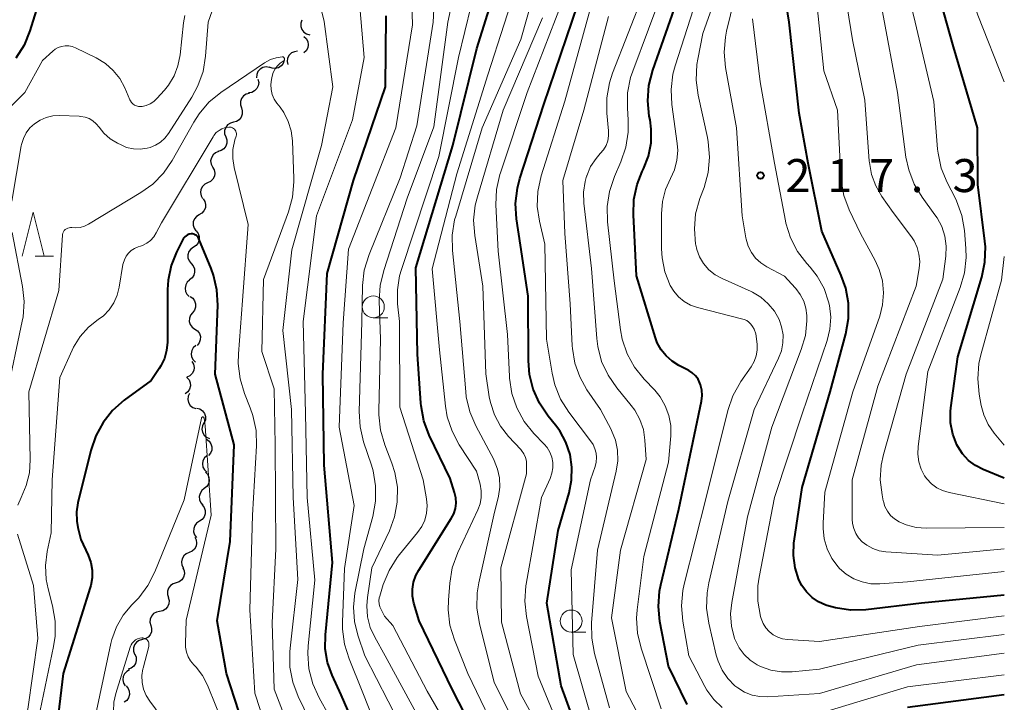
# Model space of a CAD drawing. Units: metres. Extents: x -68000 to -66000, y 28499 to 30000.
# Drawn here: x -66112 to -66000, y 29054 to 29131 of the extents above; entities that cross this region are included whole.
import ezdxf

# ---------------------------------------------------------------- set-up
doc = ezdxf.new("R2010")
doc.units = ezdxf.units.M
for name, color, linetype, lineweight in [('510200_細流', 7, 'Continuous', 30), ('633100_広葉樹林', 7, 'Continuous', 13), ('633200_針葉樹林', 7, 'Continuous', 13), ('710100_等高線(計曲線)', 7, 'Continuous', 40), ('710200_等高線(主曲線)', 7, 'Continuous', 13), ('731200_図化機測定による標高点', 7, 'Continuous', 40)]:
    doc.layers.add(name, color=color, linetype=linetype, lineweight=lineweight)
doc.styles.add('Style-WORKING', font='MS Gothic.ttf')

msp = doc.modelspace()

# ---------------------------------------------------------------- linework, layer by layer
at = {"layer": '510200_細流', "linetype": 'Continuous', "lineweight": 30, "flags": 128}
for points in [[(-66079.87, 29131.23), (-66079.99, 29130.88), (-66079.98, 29130.51), (-66079.86, 29130.16), (-66079.63, 29129.87), (-66079.33, 29129.67), (-66078.97, 29129.58)], [(-66079.63, 29129.38), (-66079.36, 29129.13), (-66079.19, 29128.81), (-66079.13, 29128.44), (-66079.19, 29128.08), (-66079.36, 29127.76), (-66079.63, 29127.51)], [(-66080.35, 29127.7), (-66080.71, 29127.65), (-66081.04, 29127.5), (-66081.31, 29127.24), (-66081.48, 29126.91), (-66081.53, 29126.55), (-66081.46, 29126.19)], [(-66083.57, 29125.87), (-66083.93, 29125.91), (-66084.29, 29125.84), (-66084.61, 29125.65), (-66084.85, 29125.38), (-66084.99, 29125.04), (-66085.01, 29124.67)], [(-66081.88, 29126.67), (-66082, 29126.32), (-66082.22, 29126.03), (-66082.53, 29125.83), (-66082.88, 29125.74), (-66083.25, 29125.76), (-66083.59, 29125.9)], [(-66084.85, 29124.51), (-66084.77, 29124.15), (-66084.82, 29123.78), (-66084.98, 29123.45), (-66085.23, 29123.19), (-66085.56, 29123.02), (-66085.92, 29122.97)], [(-66085.83, 29122.91), (-66086.18, 29122.82), (-66086.49, 29122.62), (-66086.72, 29122.34), (-66086.84, 29121.99), (-66086.85, 29121.62), (-66086.74, 29121.28)], [(-66086.74, 29121.28), (-66086.63, 29120.92), (-66086.63, 29120.56), (-66086.76, 29120.21), (-66086.99, 29119.92), (-66087.29, 29119.73), (-66087.65, 29119.64)], [(-66087.64, 29119.63), (-66087.99, 29119.53), (-66088.3, 29119.33), (-66088.52, 29119.04), (-66088.64, 29118.69), (-66088.64, 29118.32), (-66088.52, 29117.98)], [(-66088.52, 29117.98), (-66088.4, 29117.63), (-66088.4, 29117.26), (-66088.52, 29116.91), (-66088.74, 29116.62), (-66089.05, 29116.42), (-66089.4, 29116.32)], [(-66089.34, 29116.29), (-66089.68, 29116.16), (-66089.96, 29115.92), (-66090.15, 29115.6), (-66090.23, 29115.24), (-66090.18, 29114.88), (-66090.03, 29114.55)], [(-66090.01, 29114.54), (-66089.82, 29114.22), (-66089.76, 29113.86), (-66089.81, 29113.49), (-66089.98, 29113.17), (-66090.24, 29112.91), (-66090.57, 29112.75)], [(-66090.57, 29112.75), (-66090.9, 29112.59), (-66091.17, 29112.34), (-66091.33, 29112.01), (-66091.38, 29111.65), (-66091.32, 29111.28), (-66091.14, 29110.97)], [(-66091.07, 29110.95), (-66090.88, 29110.63), (-66090.8, 29110.28), (-66090.83, 29109.91), (-66090.99, 29109.58), (-66091.24, 29109.31), (-66091.56, 29109.13)], [(-66091.52, 29109.12), (-66091.84, 29108.94), (-66092.07, 29108.65), (-66092.2, 29108.31), (-66092.22, 29107.94), (-66092.12, 29107.59), (-66091.91, 29107.29)], [(-66091.89, 29107.29), (-66091.66, 29107), (-66091.54, 29106.65), (-66091.54, 29106.28), (-66091.65, 29105.94), (-66091.87, 29105.64), (-66092.18, 29105.44)], [(-66092.18, 29105.44), (-66092.48, 29105.23), (-66092.7, 29104.93), (-66092.81, 29104.58), (-66092.81, 29104.22), (-66092.69, 29103.87), (-66092.46, 29103.58)], [(-66092.46, 29103.58), (-66092.22, 29103.31), (-66092.08, 29102.97), (-66092.05, 29102.6), (-66092.15, 29102.25), (-66092.35, 29101.94), (-66092.64, 29101.72)], [(-66092.62, 29101.71), (-66092.9, 29101.47), (-66093.07, 29101.15), (-66093.14, 29100.79), (-66093.09, 29100.42), (-66092.93, 29100.1), (-66092.66, 29099.84)], [(-66092.57, 29099.85), (-66092.27, 29099.63), (-66092.05, 29099.34), (-66091.94, 29098.99), (-66091.95, 29098.62), (-66092.07, 29098.28), (-66092.3, 29097.99)], [(-66092.3, 29097.99), (-66092.53, 29097.7), (-66092.65, 29097.36), (-66092.66, 29096.99), (-66092.55, 29096.64), (-66092.33, 29096.34), (-66092.03, 29096.13)], [(-66092.03, 29096.13), (-66091.73, 29095.92), (-66091.51, 29095.63), (-66091.4, 29095.28), (-66091.41, 29094.91), (-66091.53, 29094.56), (-66091.76, 29094.28)], [(-66091.93, 29094.27), (-66092.21, 29094.02), (-66092.38, 29093.7), (-66092.45, 29093.34), (-66092.39, 29092.97), (-66092.22, 29092.65), (-66091.96, 29092.39)], [(-66092.37, 29092.46), (-66092.18, 29092.14), (-66092.11, 29091.78), (-66092.16, 29091.41), (-66092.33, 29091.08), (-66092.59, 29090.83), (-66092.92, 29090.66)], [(-66092.92, 29090.65), (-66092.68, 29090.37), (-66092.54, 29090.03), (-66092.52, 29089.67), (-66092.62, 29089.31), (-66092.82, 29089.01), (-66093.12, 29088.78)], [(-66092.92, 29090.66), (-66092.93, 29090.65)], [(-66092.65, 29088.83), (-66092.8, 29088.5), (-66092.83, 29088.13), (-66092.74, 29087.78), (-66092.54, 29087.47), (-66092.25, 29087.24), (-66091.91, 29087.11)], [(-66091.81, 29087.16), (-66091.46, 29087.06), (-66091.16, 29086.85), (-66090.94, 29086.56), (-66090.82, 29086.21), (-66090.83, 29085.84), (-66090.95, 29085.49)], [(-66091.01, 29085.47), (-66091.17, 29085.14), (-66091.22, 29084.78), (-66091.16, 29084.42), (-66090.98, 29084.1), (-66090.71, 29083.85), (-66090.37, 29083.71)], [(-66090.71, 29083.62), (-66090.41, 29083.41), (-66090.2, 29083.11), (-66090.1, 29082.75), (-66090.11, 29082.39), (-66090.24, 29082.04), (-66090.48, 29081.76)], [(-66090.67, 29081.75), (-66090.94, 29081.5), (-66091.11, 29081.17), (-66091.17, 29080.81), (-66091.1, 29080.45), (-66090.93, 29080.13), (-66090.66, 29079.88)], [(-66090.81, 29079.88), (-66090.56, 29079.61), (-66090.42, 29079.27), (-66090.39, 29078.91), (-66090.47, 29078.55), (-66090.67, 29078.24), (-66090.96, 29078.01)], [(-66090.96, 29078.01), (-66091.24, 29077.78), (-66091.44, 29077.47), (-66091.53, 29077.12), (-66091.5, 29076.75), (-66091.35, 29076.41), (-66091.1, 29076.14)], [(-66091.19, 29076.15), (-66090.97, 29075.86), (-66090.85, 29075.51), (-66090.86, 29075.15), (-66090.98, 29074.8), (-66091.2, 29074.51), (-66091.51, 29074.31)], [(-66091.51, 29074.31), (-66091.82, 29074.1), (-66092.04, 29073.81), (-66092.16, 29073.47), (-66092.17, 29073.1), (-66092.05, 29072.75), (-66091.83, 29072.46)], [(-66092.04, 29072.51), (-66091.87, 29072.18), (-66091.82, 29071.82), (-66091.89, 29071.46), (-66092.07, 29071.14), (-66092.34, 29070.89), (-66092.68, 29070.75)], [(-66092.68, 29070.75), (-66093.02, 29070.6), (-66093.29, 29070.36), (-66093.47, 29070.04), (-66093.54, 29069.68), (-66093.49, 29069.31), (-66093.32, 29068.99)], [(-66093.39, 29069.01), (-66093.25, 29068.68), (-66093.22, 29068.31), (-66093.31, 29067.95), (-66093.51, 29067.65), (-66093.8, 29067.42), (-66094.15, 29067.3)], [(-66094.16, 29067.3), (-66094.51, 29067.2), (-66094.81, 29066.99), (-66095.03, 29066.7), (-66095.14, 29066.35), (-66095.14, 29065.98), (-66095.01, 29065.63)], [(-66095.05, 29065.65), (-66094.96, 29065.3), (-66094.98, 29064.93), (-66095.12, 29064.59), (-66095.37, 29064.32), (-66095.68, 29064.13), (-66096.04, 29064.06)], [(-66096.04, 29064.06), (-66096.4, 29063.99), (-66096.72, 29063.81), (-66096.96, 29063.53), (-66097.1, 29063.19), (-66097.13, 29062.83), (-66097.04, 29062.47)], [(-66097.04, 29062.47), (-66096.94, 29062.12), (-66096.97, 29061.75), (-66097.11, 29061.41), (-66097.35, 29061.14), (-66097.67, 29060.96), (-66098.03, 29060.88)], [(-66097.99, 29060.86), (-66098.35, 29060.77), (-66098.65, 29060.57), (-66098.88, 29060.28), (-66099, 29059.93), (-66099, 29059.56), (-66098.89, 29059.21)], [(-66098.86, 29059.2), (-66098.71, 29058.86), (-66098.68, 29058.5), (-66098.77, 29058.14), (-66098.97, 29057.83), (-66099.26, 29057.6), (-66099.6, 29057.48)], [(-66099.44, 29057.42), (-66099.76, 29057.25), (-66100.01, 29056.98), (-66100.17, 29056.65), (-66100.21, 29056.28), (-66100.12, 29055.92), (-66099.93, 29055.61)], [(-66099.85, 29055.6), (-66099.61, 29055.32), (-66099.48, 29054.98), (-66099.46, 29054.61), (-66099.56, 29054.26), (-66099.77, 29053.95), (-66100.06, 29053.74)]]:
    msp.add_lwpolyline(points, dxfattribs=at)
at = {"layer": '633100_広葉樹林', "linetype": 'Continuous', "lineweight": 13}
for p, q in [((-66071.74, 29097.41), (-66070.07, 29097.41)), ((-66049.24, 29061.71), (-66047.57, 29061.71))]:
    msp.add_line(p, q, dxfattribs=at)
for centre in [(-66071.74, 29098.66), (-66049.24, 29062.96)]:
    msp.add_circle(centre, 1.25, dxfattribs=at)
at = {"layer": '633200_針葉樹林', "linetype": 'Continuous', "lineweight": 13}
msp.add_line((-66110.19, 29104.43), (-66108.11, 29104.43), dxfattribs=at)
at = {"layer": '633200_針葉樹林', "linetype": 'Continuous', "lineweight": 13, "flags": 128}
msp.add_lwpolyline([(-66111.65, 29104.43), (-66110.4, 29109.43), (-66109.15, 29104.43)], dxfattribs=at)
at = {"layer": '710100_等高線(計曲線)', "linetype": 'Continuous', "lineweight": 40, "flags": 128}
for points, elevation in [([(-66059, 29047.85), (-66062.79, 29055.21), (-66066.54, 29063), (-66067.12, 29065), (-66067.27, 29065.79), (-66067.29, 29066.59), (-66067.17, 29067.39), (-66066.91, 29068.15), (-66066.58, 29068.76), (-66062.88, 29074.61), (-66062.6, 29075.16), (-66062.41, 29075.75), (-66062.33, 29076.36), (-66062.36, 29076.98), (-66062.5, 29077.58), (-66063, 29079.16), (-66065.37, 29084.08), (-66065.98, 29085.72), (-66066.3, 29087.43), (-66066.33, 29087.71), (-66066.72, 29093.28), (-66066.92, 29103.08), (-66062.69, 29117), (-66059.98, 29128.02), (-66057.13, 29137.1)], 190), ([(-66000, 29065.9), (-66009.41, 29065), (-66015.73, 29064.25), (-66017.47, 29064.2), (-66019.2, 29064.45), (-66020.19, 29064.74), (-66020.3, 29064.78), (-66021.12, 29065.15), (-66021.86, 29065.65), (-66022.5, 29066.27), (-66023.03, 29067), (-66023.35, 29067.65), (-66023.79, 29069.01), (-66023.98, 29070.43), (-66023.93, 29071.87), (-66023.9, 29072.03), (-66023, 29078.14), (-66019.78, 29089), (-66018.01, 29095.6), (-66017.71, 29097.32), (-66017.71, 29099.06), (-66018.02, 29100.78), (-66018.53, 29102.22), (-66020.75, 29107.25), (-66022.31, 29115), (-66023.34, 29120.66), (-66024.46, 29131), (-66025.42, 29137)], 220), ([(-66000, 29079.21), (-66002.39, 29080.17), (-66003.28, 29080.62), (-66004.08, 29081.22), (-66004.76, 29081.95), (-66005.3, 29082.79), (-66005.41, 29083), (-66005.86, 29084.21), (-66006.1, 29085.47), (-66006.11, 29086.76), (-66006.07, 29087.2), (-66005.27, 29093), (-66002.56, 29102.03), (-66002.21, 29103.74), (-66002.15, 29105.48), (-66002.21, 29106.13), (-66003, 29112.55), (-66003.05, 29119), (-66005.79, 29128.21), (-66008.24, 29137)], 230), ([(-66109.33, 29134.67), (-66110.78, 29130.01), (-66111.44, 29128.4), (-66112.38, 29126.93)], 180), ([(-66036.05, 29053.47), (-66038.18, 29057.82), (-66039.15, 29062.9), (-66039.32, 29064.63), (-66039.19, 29066.37), (-66039.05, 29067.09), (-66037, 29075.69), (-66034.43, 29087.95), (-66034.36, 29088.57), (-66034.39, 29089.19), (-66034.53, 29089.8), (-66034.6, 29090), (-66034.82, 29090.44), (-66035.12, 29090.83), (-66035.47, 29091.17), (-66035.88, 29091.44), (-66035.96, 29091.48), (-66037, 29092), (-66037.77, 29092.48), (-66038.45, 29093.08), (-66039.02, 29093.79), (-66039.45, 29094.59), (-66039.65, 29095.14), (-66041.81, 29102.19), (-66042.17, 29109.11), (-66042.11, 29110.85), (-66041.75, 29112.56), (-66041.17, 29114.02), (-66041.01, 29114.35), (-66040.46, 29115.79), (-66040.16, 29117.3), (-66040.14, 29118.84), (-66040.27, 29119.9), (-66040.36, 29120.34), (-66040.54, 29122.07), (-66040.42, 29123.81), (-66039.97, 29125.56), (-66037, 29134)], 210), ([(-66047.23, 29047), (-66050.38, 29055.62), (-66052.02, 29065), (-66050.73, 29073.27), (-66049.48, 29077.52), (-66049.19, 29078.96), (-66049.15, 29080.43), (-66049.37, 29081.88), (-66049.84, 29083.27), (-66050.55, 29084.56), (-66051.02, 29085.21), (-66051.87, 29086.25), (-66052.85, 29087.7), (-66053.56, 29089.29), (-66053.99, 29090.98), (-66054.11, 29092.54), (-66054.13, 29099.87), (-66055, 29105.68), (-66055.45, 29108.67), (-66055.56, 29110.41), (-66055.36, 29112.14), (-66055.07, 29113.24), (-66052.35, 29121.65), (-66048.5, 29133)], 200), ([(-66054.55, 29011.63), (-66055.34, 29012.47), (-66055.88, 29013.27), (-66059, 29018.68), (-66061.67, 29026.33), (-66065, 29033.45), (-66069.53, 29040.47), (-66072.1, 29047), (-66075.4, 29054.6), (-66076.41, 29056.8), (-66076.94, 29058.27), (-66077.2, 29059.81), (-66077.18, 29061.41), (-66076.37, 29069.63), (-66077.32, 29080.68), (-66077.48, 29091), (-66077, 29102.45), (-66073.99, 29113), (-66070.35, 29123.65), (-66070.27, 29131.73)], 180), ([(-66085.64, 29048.36), (-66088.43, 29057), (-66089.5, 29063), (-66088.01, 29071.99), (-66087.55, 29083), (-66089.7, 29091), (-66089.42, 29098.84), (-66089.51, 29100.58), (-66089.9, 29102.27), (-66090.17, 29103), (-66091.57, 29106.4), (-66091.64, 29106.54), (-66091.74, 29106.66), (-66091.85, 29106.77), (-66091.98, 29106.85), (-66092.12, 29106.91), (-66092.27, 29106.94), (-66092.43, 29106.95), (-66092.46, 29106.95), (-66092.66, 29106.91), (-66092.85, 29106.84), (-66093.03, 29106.74), (-66093.18, 29106.61), (-66093.31, 29106.46), (-66093.4, 29106.31), (-66094.12, 29104.88), (-66094.73, 29103.34), (-66095.07, 29101.71), (-66095.13, 29100.62), (-66095.15, 29094.64), (-66095.24, 29093.71), (-66095.48, 29092.81)], 170), ([(-66095.48, 29092.81), (-66095.88, 29091.96), (-66096.08, 29091.64), (-66097, 29090.29), (-66100.06, 29088.05), (-66101.37, 29086.9), (-66102.46, 29085.54), (-66103.3, 29084.01), (-66103.86, 29082.35), (-66105.32, 29076.38), (-66105.47, 29075.36), (-66105.45, 29074.33), (-66105.33, 29073.61), (-66105, 29072.23), (-66104.17, 29070.44), (-66103.87, 29069.62), (-66103.71, 29068.75), (-66103.71, 29067.86), (-66103.87, 29067), (-66103.93, 29066.79), (-66107.01, 29057), (-66108.45, 29045)], 170), ([(-66000, 29054.6), (-66011, 29053.15)], 210)]:
    msp.add_lwpolyline(points, dxfattribs=dict(at, elevation=elevation))
at = {"layer": '710200_等高線(主曲線)', "linetype": 'Continuous', "lineweight": 13, "flags": 128}
for points, elevation in [([(-66000, 29124.24), (-66003, 29131.81), (-66005.9, 29140.1), (-66008.42, 29149), (-66009.41, 29158.59), (-66012.11, 29167.89), (-66013, 29177.37), (-66013.39, 29182.71), (-66013.37, 29184.46), (-66013.04, 29186.18), (-66010.53, 29195), (-66007.75, 29203.46), (-66007.07, 29205.07), (-66006.11, 29206.52), (-66005.28, 29207.46), (-66000, 29212.67)], 232), ([(-66068.71, 29051.29), (-66072.69, 29059), (-66073.49, 29061.35), (-66073.88, 29062.92), (-66073.99, 29064.53), (-66073.82, 29066.14), (-66072.83, 29071.17), (-66071.81, 29074.85), (-66071.49, 29076.57), (-66071.48, 29078.31), (-66071.77, 29080.03), (-66071.96, 29080.67), (-66072.84, 29083.32), (-66073.25, 29085.02), (-66073.35, 29086.77), (-66073.06, 29096.94), (-66072.95, 29101.09), (-66072.76, 29102.82), (-66072.22, 29104.59), (-66068.67, 29113.33), (-66066.79, 29119.21), (-66064.95, 29131), (-66064.42, 29141.58)], 184), ([(-66087, 29141), (-66090.51, 29131), (-66090.81, 29127.13)], 176), ([(-66069.61, 29046.39), (-66073, 29055), (-66074.5, 29058.67), (-66075.02, 29060.33), (-66075.24, 29062.06), (-66075.24, 29062.85), (-66075, 29068.94), (-66073.92, 29076.08), (-66075.61, 29085), (-66075.16, 29096.84), (-66074.57, 29105.22), (-66069.16, 29119), (-66067.3, 29130.7), (-66067.59, 29141)], 182), ([(-66000, 29076.28), (-66006.28, 29077.56), (-66007.01, 29077.78), (-66007.68, 29078.11), (-66008.29, 29078.56), (-66008.81, 29079.11), (-66009.06, 29079.46), (-66009.47, 29080.23), (-66009.73, 29081.06), (-66009.85, 29081.92), (-66009.81, 29082.81), (-66008.69, 29091.31), (-66005, 29100.85), (-66004.52, 29102.52), (-66004.33, 29104.25), (-66004.36, 29105.3), (-66004.54, 29107.33), (-66004.83, 29109.05), (-66005.43, 29110.69), (-66005.6, 29111.05), (-66006.5, 29112.8), (-66007.16, 29114.42), (-66007.53, 29116.12), (-66007.58, 29116.58), (-66008, 29122), (-66010.14, 29131), (-66012.27, 29139.73)], 228), ([(-66066.38, 29051.62), (-66070.39, 29059), (-66071.58, 29061.12), (-66072.09, 29062.25), (-66072.39, 29063.45), (-66072.48, 29064.68), (-66072.41, 29065.64), (-66071.9, 29069), (-66069.91, 29073.2), (-66069.32, 29074.79), (-66069.01, 29076.46), (-66069, 29078.16), (-66069.28, 29079.84), (-66069.63, 29080.92), (-66070.43, 29082.98), (-66070.92, 29084.66), (-66071.11, 29086.39), (-66071.11, 29086.84), (-66070.91, 29095), (-66071.06, 29099.35), (-66070.96, 29101.09), (-66070.56, 29102.8), (-66067.87, 29111), (-66064.87, 29119.13), (-66063.27, 29131), (-66061.71, 29138.29)], 186), ([(-66070.47, 29063.53), (-66070.86, 29064.27), (-66071, 29064.58), (-66071.08, 29064.92), (-66071.1, 29065.27), (-66071.06, 29065.61), (-66071.01, 29065.8), (-66070.61, 29067.11), (-66069.95, 29068.72), (-66069.02, 29070.19), (-66068.76, 29070.53), (-66066.7, 29073.01), (-66066.23, 29073.69), (-66065.89, 29074.44), (-66065.68, 29075.23), (-66065.61, 29076.06), (-66065.69, 29076.85), (-66066.07, 29079), (-66068.72, 29087.28), (-66068.75, 29097), (-66068.97, 29099), (-66069, 29100.61), (-66068.75, 29102.2), (-66068.55, 29102.91), (-66064.27, 29115.73), (-66062.07, 29127), (-66059.17, 29138.83)], 188), ([(-66054.46, 29049), (-66058, 29056), (-66059.68, 29062.69), (-66059.96, 29064.41), (-66059.93, 29066.16), (-66059.74, 29067.32), (-66058.02, 29075), (-66057.51, 29077.17), (-66057.36, 29078.19), (-66057.39, 29079.22), (-66057.6, 29080.23), (-66057.99, 29081.19), (-66058.05, 29081.3), (-66060.09, 29085.14), (-66060.77, 29086.74), (-66061.17, 29088.44), (-66061.23, 29088.99), (-66061.91, 29097), (-66062.74, 29105.07), (-66062.77, 29106.81), (-66062.49, 29108.53), (-66062.37, 29108.96), (-66059.37, 29119), (-66054.95, 29129.05), (-66052.24, 29138.7)], 194), ([(-66000, 29061.45), (-66009.78, 29060.22), (-66021, 29057.5), (-66024.12, 29057.2), (-66025.34, 29057.19), (-66026.56, 29057.4), (-66027.71, 29057.81), (-66028.1, 29058), (-66028.89, 29058.52), (-66029.58, 29059.16), (-66030.15, 29059.91), (-66030.57, 29060.75), (-66030.66, 29061), (-66031.01, 29062.37), (-66031.11, 29063.77), (-66030.98, 29065.08), (-66029.21, 29074.79), (-66026.43, 29085), (-66023.08, 29093.8), (-66022.62, 29095.42), (-66022.45, 29097.09), (-66022.45, 29097.55), (-66022.46, 29097.66), (-66022.56, 29098.5), (-66022.8, 29099.31), (-66023.19, 29100.07), (-66023.69, 29100.75), (-66023.76, 29100.82), (-66025, 29102.15), (-66027, 29103.21), (-66027.68, 29103.65), (-66028.27, 29104.2), (-66028.75, 29104.85), (-66029.12, 29105.57), (-66029.35, 29106.34), (-66029.39, 29106.51), (-66029.82, 29109), (-66030.46, 29119), (-66031.7, 29125.84), (-66031.86, 29127.58), (-66031.71, 29129.31), (-66031.58, 29129.98), (-66029.39, 29139)], 216), ([(-66000, 29071.16), (-66007.55, 29070.45), (-66013.46, 29070.84), (-66014.23, 29070.95), (-66014.96, 29071.2), (-66015.64, 29071.58), (-66016.15, 29071.97), (-66016.56, 29072.41), (-66016.89, 29072.92), (-66017.12, 29073.47), (-66017.26, 29074.06), (-66017.29, 29074.54), (-66017.29, 29079), (-66014.37, 29089.63), (-66010.03, 29101), (-66009.69, 29103), (-66009.62, 29103.82), (-66009.7, 29104.63), (-66009.91, 29105.42), (-66010.26, 29106.16), (-66010.57, 29106.62), (-66012.63, 29109.37), (-66013.91, 29111.18), (-66014.61, 29112.39), (-66015.09, 29113.7), (-66015.34, 29115.07), (-66015.35, 29115.22), (-66015.85, 29122.15), (-66017.27, 29129), (-66018.9, 29139.1)], 224), ([(-66000, 29059.32), (-66010, 29058), (-66021, 29054.74), (-66026.87, 29054.36), (-66027.78, 29054.38), (-66028.68, 29054.56), (-66029.53, 29054.89), (-66030.31, 29055.36), (-66030.62, 29055.61), (-66031.42, 29056.43), (-66032.07, 29057.37), (-66032.54, 29058.42), (-66032.74, 29059.08), (-66033.6, 29062.71), (-66033.85, 29064.44), (-66033.8, 29066.18), (-66033.61, 29067.29), (-66031.45, 29076.55), (-66028.44, 29087), (-66025.66, 29092.82), (-66025.34, 29093.67), (-66025.17, 29094.57), (-66025.16, 29095.48), (-66025.32, 29096.38), (-66025.6, 29097.21), (-66026.14, 29098.17), (-66026.83, 29099.02), (-66027.67, 29099.75), (-66028.61, 29100.31), (-66028.79, 29100.4), (-66032.09, 29101.87), (-66032.88, 29102.31), (-66033.58, 29102.88), (-66034.18, 29103.57), (-66034.64, 29104.34), (-66034.96, 29105.19), (-66035.08, 29105.72), (-66035.09, 29105.77), (-66035.24, 29107.51), (-66035.09, 29109.24), (-66034.61, 29110.98), (-66034.14, 29112.23), (-66033.68, 29113.91), (-66033.51, 29115.65), (-66033.65, 29117.39), (-66033.75, 29117.89), (-66034.81, 29122.71), (-66035.04, 29124.43), (-66034.96, 29126.18), (-66034.86, 29126.78), (-66034.29, 29129.71), (-66031.57, 29137.32)], 214), ([(-66057.09, 29048.91), (-66060.99, 29057), (-66062.52, 29060.83), (-66063.02, 29062.5), (-66063.23, 29064.23), (-66063.2, 29065.33), (-66063.05, 29067.28), (-66062.76, 29069), (-66062.13, 29070.75), (-66059.85, 29075.6), (-66059.6, 29076.29), (-66059.47, 29077.01), (-66059.47, 29077.75), (-66059.6, 29078.5), (-66060.01, 29079.99), (-66061.96, 29082.99), (-66062.78, 29084.53), (-66063.33, 29086.18), (-66063.53, 29087.39), (-66064.22, 29093.78), (-66065.05, 29102.98), (-66062.24, 29113.76), (-66058.71, 29125), (-66055, 29136.56)], 192), ([(-66039.01, 29052.99), (-66041.3, 29059.88), (-66041.7, 29061.57), (-66041.8, 29063.31), (-66041.73, 29064.22), (-66041, 29070.3), (-66038.19, 29081), (-66037.93, 29084), (-66037.93, 29085.17), (-66038.14, 29086.31), (-66038.54, 29087.41), (-66039.12, 29088.42), (-66039.75, 29089.18), (-66040.95, 29090.45), (-66042.04, 29091.81), (-66042.88, 29093.34), (-66043.43, 29094.99), (-66043.63, 29096.03), (-66044.37, 29101.63), (-66045.12, 29108.31), (-66045.16, 29110.05), (-66044.9, 29111.77), (-66044.33, 29113.48), (-66043.59, 29115.15), (-66043.02, 29116.8), (-66042.75, 29118.52), (-66042.75, 29119.9), (-66042.85, 29121.25), (-66042.82, 29122.99), (-66042.49, 29124.7), (-66042.24, 29125.44), (-66038.67, 29135)], 208), ([(-66000, 29068.6), (-66011, 29067.41), (-66014.17, 29067.19), (-66015.18, 29067.21), (-66016.16, 29067.41), (-66017.1, 29067.77), (-66017.96, 29068.29), (-66018.72, 29068.95), (-66018.88, 29069.12), (-66019.59, 29070.08), (-66020.13, 29071.15), (-66020.47, 29072.3), (-66020.61, 29073.49), (-66020.6, 29074.07), (-66020.39, 29077.61), (-66017.23, 29089), (-66014.17, 29097.59), (-66013.83, 29098.9), (-66013.72, 29100.26), (-66013.85, 29101.61), (-66014.21, 29102.92), (-66014.67, 29103.94), (-66016.35, 29107), (-66017.63, 29109.69), (-66018.24, 29111.32), (-66018.56, 29113.03), (-66018.59, 29113.52), (-66018.95, 29121), (-66020.51, 29125.49), (-66021.52, 29135)], 222), ([(-66059.06, 29011.64), (-66059.7, 29013.08), (-66059.88, 29013.66), (-66061.69, 29020.31), (-66065, 29027.38), (-66068.81, 29035.19), (-66073, 29042.21), (-66075.7, 29050.3), (-66077.91, 29054.25), (-66078.63, 29055.84), (-66079.06, 29057.53), (-66079.18, 29059.27), (-66079.14, 29060.13), (-66078.39, 29067.61), (-66079.27, 29077), (-66079.43, 29086.57), (-66079.72, 29097), (-66078.21, 29109), (-66074.1, 29119.9), (-66072.78, 29127), (-66073.44, 29134.56)], 178), ([(-66040.24, 29049.69), (-66043, 29054.97), (-66044.67, 29063.33), (-66043.64, 29071), (-66040.7, 29081.3), (-66040.85, 29083.53), (-66041.03, 29084.72), (-66041.43, 29085.86), (-66042.01, 29086.92), (-66042.42, 29087.47), (-66044.06, 29089.46), (-66045.05, 29090.89), (-66045.78, 29092.47), (-66046.22, 29094.16), (-66046.33, 29095.08), (-66046.93, 29103), (-66047.81, 29110.44), (-66047.85, 29111.68), (-66047.67, 29112.9), (-66047.5, 29113.5), (-66047.48, 29113.56), (-66047.03, 29114.59), (-66046.42, 29115.52), (-66045.93, 29116.07), (-66045.57, 29116.5), (-66045.28, 29116.99), (-66045.09, 29117.52), (-66044.99, 29118.08), (-66044.99, 29118.65), (-66045.18, 29120.66), (-66045.19, 29122.41), (-66044.89, 29124.12), (-66044.54, 29125.19), (-66041, 29134.33)], 206), ([(-66032.09, 29053.15), (-66033.04, 29054.06), (-66033.82, 29055.12), (-66034.06, 29055.53), (-66035.87, 29059), (-66036.56, 29062.97), (-66036.71, 29064.7), (-66036.56, 29066.44), (-66036.41, 29067.14), (-66033.91, 29077), (-66031.44, 29086.9), (-66030.88, 29088.54), (-66029.95, 29090.18), (-66028.79, 29091.86), (-66028.45, 29092.44), (-66028.22, 29093.08), (-66028.11, 29093.75), (-66028.11, 29094.39), (-66028.16, 29095.02), (-66028.25, 29095.58), (-66028.45, 29096.12), (-66028.61, 29096.43), (-66028.8, 29096.69), (-66029.03, 29096.92), (-66029.29, 29097.1), (-66029.59, 29097.23), (-66029.74, 29097.27), (-66034.88, 29098.58), (-66035.66, 29098.86), (-66036.39, 29099.27), (-66037.04, 29099.8), (-66037.58, 29100.43), (-66037.98, 29101.09), (-66038.58, 29102.62), (-66038.9, 29104.23), (-66038.96, 29105.24), (-66038.99, 29109.21), (-66038.87, 29110.62), (-66038.51, 29111.99), (-66037.95, 29113.23), (-66037.49, 29114.24), (-66037.22, 29115.32), (-66037.13, 29116.43), (-66037.19, 29117.22), (-66037.8, 29121.63), (-66037.89, 29123.37), (-66037.68, 29125.1), (-66037.42, 29126.05), (-66035, 29133.63)], 212), ([(-66049.6, 29048.4), (-66053, 29056.72), (-66054.32, 29063.48), (-66054.51, 29065.22), (-66054.39, 29066.96), (-66054.36, 29067.15), (-66052.61, 29077), (-66051.63, 29079.17), (-66051.43, 29079.75), (-66051.33, 29080.36), (-66051.34, 29080.97), (-66051.46, 29081.58), (-66051.68, 29082.15), (-66051.99, 29082.68), (-66052.31, 29083.06), (-66053.49, 29084.29), (-66054.58, 29085.65), (-66055.42, 29087.18), (-66055.98, 29088.83), (-66056.25, 29090.56), (-66056.26, 29090.74), (-66056.48, 29095.52), (-66057.54, 29105), (-66057.79, 29110.25), (-66057.72, 29111.99), (-66057.35, 29113.69), (-66057.28, 29113.9), (-66054.23, 29123), (-66050.37, 29133)], 198), ([(-66046.74, 29051.26), (-66049, 29059.18), (-66049.23, 29068.77), (-66047.06, 29079), (-66046.52, 29080.51), (-66046.39, 29081.01), (-66046.35, 29081.53), (-66046.4, 29082.04), (-66046.54, 29082.54), (-66046.76, 29083.01), (-66046.95, 29083.29), (-66049.52, 29086.7), (-66050.44, 29088.18), (-66051.09, 29089.8), (-66051.4, 29091.11), (-66052.03, 29095), (-66052.23, 29105.77), (-66052.85, 29108.38), (-66053.09, 29110.07), (-66053.04, 29111.78), (-66052.65, 29113.56), (-66049.98, 29122.02), (-66046.92, 29133)], 202), ([(-66093.18, 29131.76), (-66093.32, 29130.91), (-66093.71, 29127.28), (-66093.95, 29126.06), (-66094.39, 29124.9), (-66095.03, 29123.84), (-66095.47, 29123.29), (-66096.33, 29122.34), (-66096.69, 29122), (-66097.1, 29121.73), (-66097.56, 29121.53), (-66098, 29121.42), (-66098.23, 29121.41), (-66098.45, 29121.43), (-66098.67, 29121.49), (-66098.88, 29121.59), (-66099.06, 29121.73), (-66099.22, 29121.89), (-66099.35, 29122.08), (-66099.4, 29122.19), (-66100, 29123.55), (-66100.57, 29124.59), (-66101.31, 29125.52), (-66102.19, 29126.3), (-66103.24, 29126.94), (-66105.58, 29128.08), (-66105.96, 29128.23), (-66106.36, 29128.31), (-66106.77, 29128.32), (-66107.17, 29128.25), (-66107.55, 29128.12), (-66107.91, 29127.92), (-66108.17, 29127.72), (-66109.34, 29126.66), (-66111.36, 29123), (-66114.74, 29119.63)], 178), ([(-66059.6, 29008.44), (-66061.91, 29013), (-66064.91, 29021.09), (-66068.85, 29029.15), (-66072.81, 29037), (-66076.09, 29043.91), (-66079, 29051.75), (-66080.27, 29054.38), (-66080.89, 29056.01), (-66081.22, 29057.72), (-66081.24, 29059.47), (-66081.2, 29059.89), (-66080.3, 29067.7), (-66080.84, 29077), (-66081.05, 29087), (-66082.03, 29095.97), (-66081, 29105.15), (-66077.62, 29117), (-66076.33, 29123.67), (-66077.33, 29131.09), (-66077.61, 29132.33)], 176), ([(-66050.83, 29047.17), (-66055, 29054.7), (-66057.16, 29062.84), (-66057.24, 29069), (-66054.31, 29079.69), (-66054.31, 29080.69), (-66054.34, 29081.13), (-66054.45, 29081.56), (-66054.63, 29081.96), (-66054.88, 29082.33), (-66054.98, 29082.44), (-66056.36, 29083.92), (-66057.27, 29085.09), (-66057.97, 29086.4), (-66058.42, 29087.81), (-66058.55, 29088.45), (-66058.94, 29091.06), (-66059.29, 29101), (-66060.2, 29106.76), (-66060.33, 29108.5), (-66060.14, 29110.23), (-66059.91, 29111.17), (-66056.99, 29121), (-66052.5, 29131.5)], 196), ([(-66044.89, 29053.11), (-66046.59, 29059.29), (-66046.91, 29061.01), (-66046.92, 29062.77), (-66046.24, 29071), (-66044.11, 29080), (-66043.94, 29081.17), (-66043.97, 29082.36), (-66044.21, 29083.52), (-66044.65, 29084.63), (-66044.71, 29084.74), (-66045.9, 29087), (-66047.45, 29089.25), (-66048.27, 29090.7), (-66048.83, 29092.27), (-66049.11, 29093.91), (-66049.13, 29094.22), (-66049.36, 29099), (-66049.97, 29107), (-66050.18, 29113), (-66047.79, 29121), (-66045, 29131.64)], 204), ([(-66000, 29063.54), (-66009.64, 29062.36), (-66021, 29060.66), (-66024.63, 29060.86), (-66025.21, 29060.95), (-66025.76, 29061.13), (-66026.28, 29061.41), (-66026.74, 29061.77), (-66027.12, 29062.2), (-66027.43, 29062.7), (-66027.65, 29063.24), (-66027.68, 29063.35), (-66027.72, 29063.49), (-66028.01, 29065.21), (-66028.01, 29066.95), (-66027.86, 29067.94), (-66026.11, 29077), (-66023, 29086.49), (-66020.15, 29094.82), (-66019.83, 29096.13), (-66019.73, 29097.49), (-66019.88, 29098.83), (-66019.97, 29099.23), (-66020.49, 29100.75), (-66021.28, 29102.15), (-66022.08, 29103.17), (-66022.45, 29103.57), (-66023.5, 29104.96), (-66024.3, 29106.51), (-66024.82, 29108.17), (-66024.87, 29108.42), (-66026.13, 29115), (-66027.76, 29124.24), (-66028.62, 29131.38)], 218), ([(-66000, 29073.58), (-66008.87, 29073.5), (-66010.02, 29073.59), (-66011.14, 29073.88), (-66011.97, 29074.24), (-66012.48, 29074.57), (-66012.92, 29074.97), (-66013.29, 29075.45), (-66013.57, 29075.98), (-66013.75, 29076.55), (-66013.76, 29076.61), (-66013.9, 29077.31), (-66014.1, 29078.99), (-66014, 29080.68), (-66013.74, 29081.89), (-66011.17, 29091), (-66007, 29101.8), (-66006.66, 29104.4), (-66006.62, 29105.54), (-66006.77, 29106.68), (-66007.11, 29107.77), (-66007.65, 29108.78), (-66007.88, 29109.12), (-66009.33, 29111.11), (-66010.24, 29112.6), (-66010.87, 29114.22), (-66011.18, 29115.68), (-66012.16, 29123), (-66013.83, 29132.17)], 226), ([(-66090.81, 29127.13), (-66091.09, 29125.41), (-66091.67, 29123.76), (-66092.37, 29122.49), (-66095.04, 29118.34), (-66095.44, 29117.81), (-66095.94, 29117.36), (-66096.5, 29117.01), (-66097.12, 29116.75), (-66097.45, 29116.67), (-66098.23, 29116.57), (-66099.01, 29116.61), (-66099.78, 29116.78), (-66100.42, 29117.05), (-66100.82, 29117.25), (-66101.65, 29117.76), (-66102.37, 29118.41), (-66102.92, 29119.08), (-66103.23, 29119.47), (-66103.61, 29119.79), (-66104.03, 29120.04), (-66104.49, 29120.21), (-66104.98, 29120.3), (-66105.17, 29120.32), (-66107.42, 29120.39), (-66108.18, 29120.35), (-66108.93, 29120.17), (-66109.63, 29119.87), (-66110.25, 29119.47), (-66110.77, 29118.99), (-66111.2, 29118.42), (-66111.52, 29117.8), (-66111.73, 29117.12), (-66111.77, 29116.94), (-66112.83, 29110.65)], 176), ([(-66081.99, 29127.05), (-66082.04, 29127.06), (-66082.08, 29127.06), (-66082.1, 29127.06), (-66082.78, 29126.96), (-66083.44, 29126.75), (-66084.1, 29126.38), (-66089.07, 29123), (-66090.42, 29121.9), (-66091.55, 29120.58), (-66092.15, 29119.65), (-66094.61, 29115.29), (-66095.59, 29113.85), (-66096.82, 29112.61), (-66098.15, 29111.64), (-66104.13, 29108.04), (-66104.58, 29107.82), (-66105.05, 29107.69), (-66105.54, 29107.63), (-66106, 29107.66), (-66106.16, 29107.67), (-66106.32, 29107.65), (-66106.48, 29107.61), (-66106.63, 29107.53), (-66106.76, 29107.43), (-66106.87, 29107.32), (-66106.96, 29107.18), (-66107.02, 29107.03), (-66107.06, 29106.87), (-66107.07, 29106.8), (-66107.5, 29100.5), (-66110.91, 29089), (-66110.74, 29081.28), (-66110.83, 29079.8), (-66111.19, 29078.35), (-66111.78, 29077), (-66112.16, 29076.14)], 174), ([(-66080.15, 29047.85), (-66083, 29055.22), (-66083.25, 29062.75), (-66082.82, 29071.18), (-66082.88, 29083), (-66083, 29089.33), (-66084.43, 29093.57), (-66084.24, 29101.76), (-66081.39, 29109.44), (-66080.93, 29111.12), (-66080.77, 29112.86), (-66080.78, 29113.26), (-66080.93, 29117.52), (-66081.06, 29118.65), (-66081.4, 29119.73), (-66081.91, 29120.75), (-66082.32, 29121.33), (-66082.69, 29121.8), (-66083, 29122.27), (-66083.23, 29122.8), (-66083.36, 29123.35), (-66083.39, 29123.92), (-66083.32, 29124.5), (-66083.24, 29124.87), (-66083.11, 29125.29), (-66082.91, 29125.69), (-66082.64, 29126.05), (-66082.31, 29126.35), (-66082, 29126.56), (-66081.96, 29126.58), (-66081.92, 29126.61), (-66081.89, 29126.64), (-66081.86, 29126.68), (-66081.84, 29126.72), (-66081.83, 29126.76), (-66081.83, 29126.81), (-66081.83, 29126.85), (-66081.84, 29126.89), (-66081.86, 29126.93), (-66081.88, 29126.97), (-66081.92, 29127), (-66081.95, 29127.03), (-66081.99, 29127.05)], 174), ([(-66088.56, 29119.03), (-66088.94, 29118.89), (-66089.28, 29118.7), (-66089.59, 29118.45), (-66089.85, 29118.14), (-66089.95, 29117.99), (-66095.81, 29108.19), (-66096.41, 29107.07), (-66096.7, 29106.61), (-66097.07, 29106.21), (-66097.5, 29105.89), (-66097.99, 29105.64), (-66098.21, 29105.56), (-66098.47, 29105.47), (-66098.88, 29105.3), (-66099.25, 29105.06), (-66099.57, 29104.77), (-66099.84, 29104.41), (-66100.04, 29104.02), (-66100.17, 29103.6), (-66100.2, 29103.47), (-66100.62, 29100.88), (-66100.85, 29099.97), (-66101.24, 29099.11), (-66101.77, 29098.33), (-66102.42, 29097.65), (-66103, 29097.22), (-66104.12, 29096.34), (-66105.07, 29095.28), (-66105.82, 29094.07), (-66105.98, 29093.74), (-66107.38, 29090.62), (-66108.24, 29079), (-66108.36, 29073), (-66108.82, 29070.86), (-66109.02, 29069.28), (-66108.94, 29067.7), (-66108.72, 29066.61), (-66108.21, 29064.69), (-66107.91, 29062.97), (-66107.91, 29061.23), (-66108.09, 29060.08), (-66109.98, 29051)], 172), ([(-66082.65, 29047), (-66085.21, 29054.79), (-66085.78, 29064.22), (-66085.46, 29075), (-66085.01, 29082.88), (-66085.06, 29084.62), (-66085.42, 29086.33), (-66085.72, 29087.2), (-66086.38, 29088.82), (-66086.89, 29090.49), (-66087.1, 29092.22), (-66087.08, 29093.34), (-66086.62, 29099.38), (-66085.97, 29108.03), (-66087.55, 29114.48), (-66087.71, 29115.51), (-66087.69, 29116.55), (-66087.47, 29117.62), (-66087.34, 29118.06), (-66087.31, 29118.2), (-66087.31, 29118.34), (-66087.33, 29118.48), (-66087.37, 29118.61), (-66087.44, 29118.73), (-66087.52, 29118.84), (-66087.63, 29118.94), (-66087.75, 29119.01), (-66087.88, 29119.06), (-66088.01, 29119.09), (-66088.15, 29119.09), (-66088.17, 29119.09), (-66088.56, 29119.03)], 172), ([(-66112.79, 29107.1), (-66111.61, 29100.98), (-66111.44, 29099.25), (-66111.56, 29097.51), (-66111.65, 29097.03), (-66113.45, 29088.55)], 176), ([(-66000, 29082.94), (-66001.15, 29084.32), (-66001.83, 29085.3), (-66002.33, 29086.38), (-66002.63, 29087.46), (-66002.86, 29088.74), (-66003.02, 29090.47), (-66002.89, 29092.21), (-66002.66, 29093.22), (-66000.31, 29101.69), (-66000, 29104.39)], 232), ([(-66091.03, 29086.11), (-66091.05, 29086.13), (-66091.07, 29086.14), (-66091.1, 29086.15), (-66091.13, 29086.15), (-66091.15, 29086.15), (-66091.18, 29086.14), (-66091.2, 29086.13), (-66091.23, 29086.12), (-66091.24, 29086.1), (-66091.26, 29086.08), (-66091.27, 29086.06), (-66091.28, 29086.03), (-66093.26, 29076.74), (-66096.57, 29068.55), (-66097.36, 29067), (-66098.41, 29065.61), (-66098.77, 29065.23), (-66099.18, 29064.82), (-66100.17, 29063.64), (-66100.94, 29062.31), (-66101.47, 29060.86), (-66101.57, 29060.41), (-66103.57, 29051)], 168), ([(-66088.69, 29051), (-66090.6, 29055.68), (-66091.15, 29056.76), (-66091.88, 29057.72), (-66092.15, 29058), (-66092.51, 29058.43), (-66092.8, 29058.91), (-66092.99, 29059.44), (-66093.09, 29059.99), (-66093.1, 29060.42), (-66093, 29063.06), (-66090.16, 29075), (-66090.87, 29085.13), (-66090.98, 29086.02), (-66090.99, 29086.04), (-66091, 29086.07), (-66091.01, 29086.09), (-66091.03, 29086.11)], 168), ([(-66112.19, 29072.82), (-66110.38, 29067), (-66109.86, 29061), (-66111, 29052.97), (-66111.83, 29050.98), (-66112.35, 29049.36)], 174), ([(-66000, 29030.07), (-66011, 29026.86), (-66022.8, 29023.2), (-66033, 29021.39), (-66043.05, 29020.95), (-66045.39, 29021.61), (-66046.46, 29022.02), (-66047.45, 29022.6), (-66048.32, 29023.35), (-66049.08, 29024.29), (-66050.89, 29027), (-66053.75, 29034.25), (-66056.59, 29041), (-66061.01, 29046.99), (-66065.61, 29055), (-66069.53, 29062.47), (-66070.47, 29063.53)], 188), ([(-66097.94, 29061.05), (-66098.04, 29061.05), (-66098.29, 29061.02), (-66098.54, 29060.94), (-66098.77, 29060.82), (-66098.97, 29060.66), (-66099.15, 29060.47), (-66099.28, 29060.25), (-66099.38, 29060.01), (-66101.02, 29054.74), (-66101.23, 29053.73), (-66101.27, 29052.7), (-66101.14, 29051.68), (-66101.02, 29051.26), (-66100.77, 29050.05), (-66100.72, 29048.82), (-66100.87, 29047.72), (-66102.71, 29039), (-66103.17, 29030.83), (-66102.2, 29021), (-66102.89, 29009.11)], 166), ([(-66095.87, 29052.13), (-66097.15, 29053.85), (-66097.56, 29054.51), (-66097.85, 29055.22), (-66098.01, 29055.98), (-66098.04, 29056.76), (-66097.93, 29057.52), (-66097.9, 29057.63), (-66097.26, 29060.09), (-66097.24, 29060.23), (-66097.24, 29060.36), (-66097.26, 29060.49), (-66097.31, 29060.62), (-66097.38, 29060.73), (-66097.46, 29060.83), (-66097.57, 29060.92), (-66097.68, 29060.98), (-66097.81, 29061.03), (-66097.94, 29061.05)], 166), ([(-66000, 29056.87), (-66011, 29055.49), (-66021.78, 29052.22)], 212)]:
    msp.add_lwpolyline(points, dxfattribs=dict(at, elevation=elevation))
at = {"layer": '731200_図化機測定による標高点', "linetype": 'Continuous', "lineweight": 40}
msp.add_circle((-66027.73, 29113.57, 217.29), 0.375, dxfattribs=at)

# ---------------------------------------------------------------- texts
at = {"layer": '731200_図化機測定による標高点', "linetype": 'Continuous', "lineweight": 40, "style": 'Style-WORKING'}
for s, p in [('2', (-66024.88, 29111.7, -10)), ('1', (-66020.13, 29111.7, -10)), ('7', (-66015.38, 29111.7, -10)), ('3', (-66005.88, 29111.7, -10)), ('.', (-66010.63, 29111.7, -10))]:
    msp.add_text(s, height=3.75, dxfattribs=at).set_placement(p)

doc.saveas('drawing.dxf')
